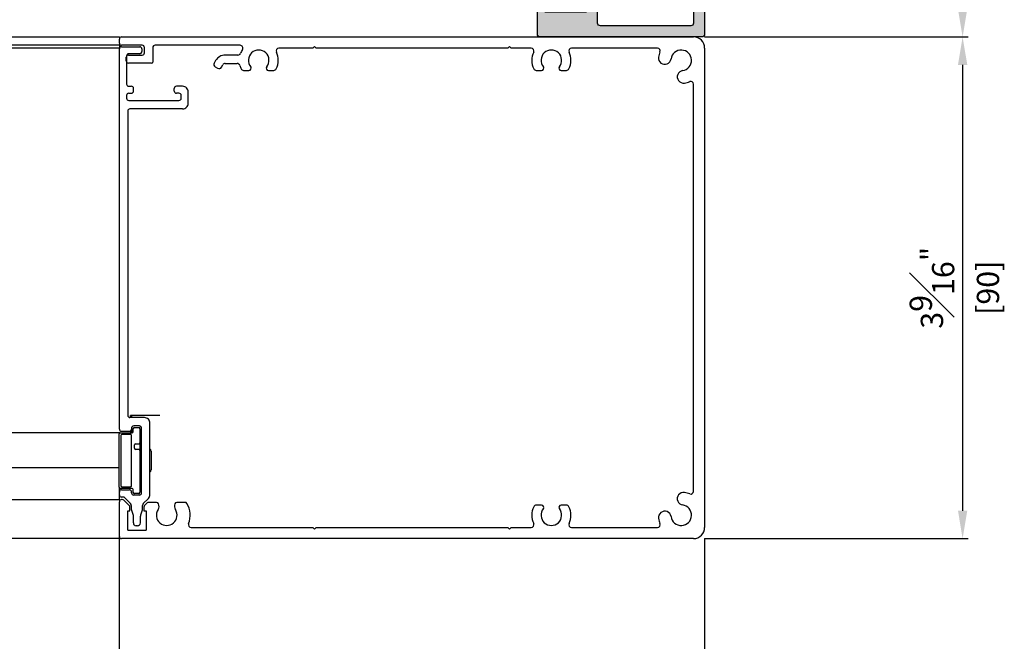
# Model space of a CAD drawing. Units: millimetres. Extents: x -555 to 3121, y 0 to 891.
# Drawn here: x 486 to 663, y 308 to 420 of the extents above; entities that cross this region are included whole.
import ezdxf

# ---------------------------------------------------------------- set-up
doc = ezdxf.new("R2010")
doc.units = ezdxf.units.MM
doc.header["$LTSCALE"] = 0.073313
doc.layers.get('DEFPOINTS').update_dxf_attribs({"color": 8})
doc.layers.add('E-Shading', color=252, linetype='Continuous')
doc.styles.add('ROMANS', font='romans.shx', dxfattribs={"width": 0.9})
doc.dimstyles.new('EAGON-inch3(기준)', dxfattribs={"dimtxt": 4, "dimasz": 5, "dimexe": 1, "dimexo": 2, "dimgap": 1.5, "dimtad": 1, "dimdec": 4, "dimlfac": 0.03937, "dimdsep": 46, "dimlunit": 5, "dimtxsty": 'ROMANS', "dimcen": 1, "dimclrd": 5, "dimclre": 5, "dimclrt": 7, "dimazin": 2, "dimtm": 1e-09, "dimtfac": 1, "dimtdec": 4, "dimtix": 1, "dimtmove": 2, "dimatfit": 3, "dimfxl": 0, "dimfrac": 1, "dimtolj": 1, "dimtzin": 0, "dimlwd": -1, "dimlwe": -1, "dimarcsym": 0})

# ---------------------------------------------------------------- blocks, each defined once
blk = doc.blocks.new('E70 F07')
at = {"layer": 'E-Shading'}
h = blk.add_hatch(color=256, dxfattribs=at)
h.dxf.hatch_style = 1
edge = h.paths.add_edge_path()
edge.add_arc((1609.4, -1259.79), 0.5, 180, 270)
edge.add_line((1609.4, -1260.29), (1638.4, -1260.29))
edge.add_arc((1638.4, -1259.79), 0.5, 270, 360)
edge.add_line((1638.9, -1259.79), (1638.9, -1253.29))
edge.add_arc((1638.4, -1253.29), 0.5, 0, 90)
edge.add_line((1638.4, -1252.79), (1636.6, -1252.79))
edge.add_arc((1636.6, -1253.09), 0.3, 90, 180)
edge.add_line((1636.3, -1253.09), (1636.3, -1253.99))
edge.add_arc((1636.6, -1253.99), 0.3, 180, 270)
edge.add_line((1636.6, -1254.29), (1637.6, -1254.29))
edge.add_line((1637.6, -1254.29), (1637.6, -1255.79))
edge.add_line((1637.6, -1255.79), (1630.1, -1255.79))
edge.add_line((1630.1, -1255.79), (1630.1, -1254.29))
edge.add_line((1630.1, -1254.29), (1631.1, -1254.29))
edge.add_arc((1631.1, -1253.99), 0.3, 270, 360)
edge.add_line((1631.4, -1253.99), (1631.4, -1253.09))
edge.add_arc((1631.1, -1253.09), 0.3, 0, 90)
edge.add_line((1631.1, -1252.79), (1624.4, -1252.79))
edge.add_arc((1624.4, -1252.29), 0.5, 180, 270, ccw=False)
edge.add_line((1623.9, -1252.29), (1623.9, -1234.08))
edge.add_arc((1624.2, -1234.08), 0.3, 100.5211, 180, ccw=False)
edge.add_arc((1624.09, -1233.49), 0.3, 280.5211, 340)
edge.add_line((1624.38, -1233.59), (1624.88, -1232.19))
edge.add_arc((1624.6, -1232.09), 0.3, 340, 455)
edge.add_line((1624.58, -1231.79), (1622.17, -1232))
edge.add_arc((1622.19, -1232.3), 0.3, 95, 135)
edge.add_line((1621.98, -1232.09), (1621.69, -1232.38))
edge.add_arc((1621.9, -1232.59), 0.3, 135, 260.3757)
edge.add_arc((1621.8, -1233.18), 0.3, 15, 80.3757, ccw=False)
edge.add_line((1622.09, -1233.1), (1622.59, -1234.96))
edge.add_arc((1622.18, -1235.07), 0.425, -133.6085, 15, ccw=False)
edge.add_arc((1621.68, -1235.59), 0.3, 46.3915, 90)
edge.add_line((1621.68, -1235.29), (1618.18, -1235.29))
edge.add_arc((1618.18, -1234.82), 0.473, 148.6, 270, ccw=False)
edge.add_line((1617.77, -1234.57), (1618.67, -1233.09))
edge.add_arc((1618.5, -1232.99), 0.2, 328.6, 450)
edge.add_line((1618.5, -1232.79), (1614.3, -1232.79))
edge.add_arc((1614.3, -1232.99), 0.2, 90, 211.4)
edge.add_line((1614.13, -1233.09), (1615.03, -1234.57))
edge.add_arc((1614.63, -1234.82), 0.473, -90, 31.4, ccw=False)
edge.add_line((1614.63, -1235.29), (1611.13, -1235.29))
edge.add_arc((1611.13, -1235.59), 0.3, 90, 133.6085)
edge.add_arc((1610.63, -1235.07), 0.425, 165, 313.6085, ccw=False)
edge.add_line((1610.22, -1234.96), (1610.71, -1233.1))
edge.add_arc((1611, -1233.18), 0.3, 99.6243, 165, ccw=False)
edge.add_arc((1610.9, -1232.59), 0.3, 279.6243, 405)
edge.add_line((1611.11, -1232.38), (1610.83, -1232.09))
edge.add_arc((1610.61, -1232.3), 0.3, 45, 85)
edge.add_line((1610.64, -1232), (1608.23, -1231.79))
edge.add_arc((1608.2, -1232.09), 0.3, 85, 200)
edge.add_line((1607.92, -1232.19), (1608.43, -1233.59))
edge.add_arc((1608.71, -1233.49), 0.3, 200, 259.4789)
edge.add_arc((1608.6, -1234.08), 0.3, 0, 79.4789, ccw=False)
edge.add_line((1608.9, -1234.08), (1608.9, -1244.99))
edge.add_line((1608.9, -1244.99), (1609.2, -1245.29))
edge.add_line((1609.2, -1245.29), (1608.9, -1245.59))
edge.add_line((1608.9, -1245.59), (1608.9, -1259.79))
edge = h.paths.add_edge_path(flags=16)
edge.add_arc((1611.4, -1237.79), 0.5, 90, 180)
edge.add_line((1610.9, -1237.79), (1610.9, -1257.79))
edge.add_arc((1611.4, -1257.79), 0.5, 180, 270)
edge.add_line((1611.4, -1258.29), (1627.6, -1258.29))
edge.add_arc((1627.6, -1257.79), 0.5, 270, 360)
edge.add_line((1628.1, -1257.79), (1628.1, -1255.29))
edge.add_arc((1627.6, -1255.29), 0.5, 0, 90)
edge.add_line((1627.6, -1254.79), (1622.4, -1254.79))
edge.add_arc((1622.4, -1254.29), 0.5, 180, 270, ccw=False)
edge.add_line((1621.9, -1254.29), (1621.9, -1237.79))
edge.add_arc((1621.4, -1237.79), 0.5, 360, 450)
edge.add_line((1621.4, -1237.29), (1611.4, -1237.29))
for points in [[(1608.9, -1259.79, 0.414214), (1609.4, -1260.29), (1638.4, -1260.29, 0.414214), (1638.9, -1259.79), (1638.9, -1253.29, 0.414214), (1638.4, -1252.79), (1636.6, -1252.79, 0.414214), (1636.3, -1253.09), (1636.3, -1253.99, 0.414214), (1636.6, -1254.29), (1637.6, -1254.29), (1637.6, -1255.79), (1630.1, -1255.79), (1630.1, -1254.29), (1631.1, -1254.29, 0.414214), (1631.4, -1253.99), (1631.4, -1253.09, 0.414214), (1631.1, -1252.79), (1624.4, -1252.79, -0.414214), (1623.9, -1252.29), (1623.9, -1234.08, -0.361398), (1624.15, -1233.78, 0.265514), (1624.38, -1233.59), (1624.88, -1232.19, 0.548619), (1624.58, -1231.79), (1622.17, -1232, 0.176327), (1621.98, -1232.09), (1621.69, -1232.38, 0.60906), (1621.85, -1232.89, -0.293253), (1622.09, -1233.1), (1622.59, -1234.96, -0.757725), (1621.88, -1235.37, 0.192608), (1621.68, -1235.29), (1618.18, -1235.29, -0.585524), (1617.77, -1234.57), (1618.67, -1233.09, 0.585524), (1618.5, -1232.79), (1614.3, -1232.79, 0.585524), (1614.13, -1233.09), (1615.03, -1234.57, -0.585524), (1614.63, -1235.29), (1611.13, -1235.29, 0.192608), (1610.92, -1235.37, -0.757725), (1610.22, -1234.96), (1610.71, -1233.1, -0.293253), (1610.95, -1232.89, 0.60906), (1611.11, -1232.38), (1610.83, -1232.09, 0.176327), (1610.64, -1232), (1608.23, -1231.79, 0.548619), (1607.92, -1232.19), (1608.43, -1233.59, 0.265514), (1608.66, -1233.78, -0.361398), (1608.9, -1234.08), (1608.9, -1244.99), (1609.2, -1245.29), (1608.9, -1245.59)], [(1611.4, -1237.29, 0.414214), (1610.9, -1237.79), (1610.9, -1257.79, 0.414214), (1611.4, -1258.29), (1627.6, -1258.29, 0.414214), (1628.1, -1257.79), (1628.1, -1255.29, 0.414214), (1627.6, -1254.79), (1622.4, -1254.79, -0.414214), (1621.9, -1254.29), (1621.9, -1237.79, 0.414214), (1621.4, -1237.29)]]:
    blk.add_lwpolyline(points, format="xyb", close=True)
blk = doc.blocks.new('*D47')
at = {"color": 5, "transparency": 16777216}
for p, q in [((3364.69, 1737.03), (3364.69, 1654.08)), ((3469.69, 1735.53), (3469.69, 1654.08)), ((3464.69, 1655.08), (3369.69, 1655.08))]:
    blk.add_line(p, q, dxfattribs=at)
for points in [[(3369.69, 1655.91), (3369.69, 1654.25), (3364.69, 1655.08)], [(3464.69, 1655.91), (3464.69, 1654.25), (3469.69, 1655.08)]]:
    blk.add_solid(points, dxfattribs=at)
at = {"layer": 'DEFPOINTS', "color": 0, "transparency": 16777216}
for p in [(3364.69, 1739.03), (3469.69, 1737.53), (3364.69, 1655.08)]:
    blk.add_point(p, dxfattribs=at)
at = {"color": 7, "transparency": 16777216, "char_height": 4, "attachment_point": 5, "style": 'ROMANS'}
for s, insert in [('\\A1;4{\\H1x;\\S1#8;}"', (3417.19, 1660.58)), ('\\A1;[105]', (3417.19, 1650.53))]:
    blk.add_mtext(s, dxfattribs=dict(at, insert=insert))
blk = doc.blocks.new('*D48')
at = {"color": 5, "transparency": 16777216}
for p, q in [((3471.19, 1970.53), (3516.97, 1970.53)), ((3515.97, 1965.53), (3515.97, 1830.53)), ((3469.69, 1825.53), (3516.97, 1825.53))]:
    blk.add_line(p, q, dxfattribs=at)
for points in [[(3515.14, 1965.53), (3516.81, 1965.53), (3515.97, 1970.53)], [(3515.14, 1830.53), (3516.81, 1830.53), (3515.97, 1825.53)]]:
    blk.add_solid(points, dxfattribs=at)
at = {"layer": 'DEFPOINTS', "color": 0, "transparency": 16777216}
for p in [(3469.19, 1970.53), (3467.69, 1825.53), (3515.97, 1825.53)]:
    blk.add_point(p, dxfattribs=at)
at = {"color": 7, "transparency": 16777216, "char_height": 4, "attachment_point": 5, "rotation": 90, "style": 'ROMANS'}
for s, insert in [('\\A1;5{\\H1x;\\S11#16;}"', (3510.47, 1898.03)), ('\\A1;[145]', (3520.52, 1898.03))]:
    blk.add_mtext(s, dxfattribs=dict(at, insert=insert))
blk = doc.blocks.new('*D49')
at = {"color": 5, "transparency": 16777216}
for p, q in [((3469.69, 1825.53), (3516.97, 1825.53)), ((3515.97, 1820.53), (3515.97, 1740.53)), ((3469.69, 1735.53), (3516.97, 1735.53))]:
    blk.add_line(p, q, dxfattribs=at)
for points in [[(3515.14, 1820.53), (3516.81, 1820.53), (3515.97, 1825.53)], [(3515.14, 1740.53), (3516.81, 1740.53), (3515.97, 1735.53)]]:
    blk.add_solid(points, dxfattribs=at)
at = {"layer": 'DEFPOINTS', "color": 0, "transparency": 16777216}
for p in [(3467.69, 1825.53), (3467.69, 1735.53), (3515.97, 1735.53)]:
    blk.add_point(p, dxfattribs=at)
at = {"color": 7, "transparency": 16777216, "char_height": 4, "attachment_point": 5, "rotation": 90, "style": 'ROMANS'}
for s, insert in [('\\A1;3{\\H1x;\\S9#16;}"', (3510.47, 1780.53)), ('\\A1;[90]', (3520.52, 1780.53))]:
    blk.add_mtext(s, dxfattribs=dict(at, insert=insert))

msp = doc.modelspace()

# ---------------------------------------------------------------- linework, layer by layer
at = {"color": 7, "linetype": 'Continuous', "lineweight": 25}
for p, q in [((379.60337, 416.5948), (504.33906, 416.5948)), ((504.33906, 415.09479), (379.60337, 415.09479)), ((504.33906, 416.5948), (504.33906, 416.19479)), ((504.33906, 415.4948), (504.33906, 416.19479)), ((504.33906, 415.4948), (504.33906, 415.09479)), ((504.33906, 415.09479), (504.33906, 414.69479)), ((504.73913, 416.5948), (607.33911, 416.5948)), ((508.43903, 415.09479), (504.73913, 415.09479)), ((525.99843, 415.09479), (510.73905, 415.09479)), ((504.36827, 414.5948), (431.52781, 414.5948)), ((504.33906, 414.5948), (504.33906, 414.69479)), ((504.33906, 346.24479), (504.33906, 414.44479)), ((504.73913, 414.84479), (507.98913, 414.84479)), ((505.98904, 413.34479), (508.43903, 413.34479)), ((507.98913, 413.59479), (506.0391, 413.59479)), ((508.38908, 414.44479), (508.38908, 413.99479)), ((508.83909, 413.74479), (508.83909, 414.69479)), ((510.3391, 414.69479), (510.3391, 412.09479)), ((525.61112, 413.34479), (523.33911, 413.34479)), ((539.0391, 414.5948), (532.9599, 414.5948)), ((539.33903, 414.89479), (539.0391, 414.5948)), ((539.63908, 414.5948), (539.33903, 414.89479)), ((574.03906, 414.5948), (539.63908, 414.5948)), ((574.33911, 414.89479), (574.03906, 414.5948)), ((574.63904, 414.5948), (574.33911, 414.89479)), ((578.2183, 414.5948), (574.63904, 414.5948)), ((600.86473, 414.5948), (585.45991, 414.5948)), ((609.33908, 414.5948), (609.33908, 328.59479)), ((505.58909, 412.29479), (505.58909, 412.94479)), ((505.63904, 413.19479), (505.63904, 408.14479)), ((510.13907, 411.89479), (505.98904, 411.89479)), ((521.607, 412.34479), (521.35702, 411.91178)), ((522.65604, 411.16178), (522.90603, 411.59479)), ((523.33911, 411.84479), (525.4794, 411.84479)), ((521.54001, 411.22877), (521.97309, 410.97877)), ((526.63537, 410.5948), (527.59953, 410.5948)), ((531.07854, 410.5948), (532.04282, 410.5948)), ((579.13538, 410.5948), (580.09954, 410.5948)), ((583.57855, 410.5948), (584.54283, 410.5948)), ((607.33911, 335.06913), (607.33911, 408.12045)), ((506.0391, 407.7448), (506.48912, 407.7448)), ((506.0391, 406.49479), (506.48912, 406.49479)), ((506.88907, 406.8948), (506.88907, 407.3448)), ((514.18909, 406.8948), (514.18909, 407.3448)), ((515.6891, 407.7448), (514.58903, 407.7448)), ((515.03905, 406.49479), (514.58903, 406.49479)), ((516.68902, 404.6948), (516.68902, 406.74479)), ((505.63904, 406.09479), (505.63904, 405.5948)), ((506.0391, 405.19479), (515.03905, 405.19479)), ((515.43911, 405.5948), (515.43911, 406.09479)), ((505.83907, 403.29479), (505.83907, 348.69479)), ((515.6891, 403.69479), (506.23914, 403.69479)), ((508.83909, 348.29479), (506.23914, 348.29479)), ((511.33903, 348.6698), (506.33903, 348.6698)), ((506.33903, 348.29479), (506.33903, 348.6698)), ((511.58913, 348.69479), (506.58914, 348.69479)), ((506.58914, 348.29479), (506.58914, 348.69479)), ((506.53907, 346.39479), (506.53907, 346.24479)), ((506.58914, 345.99479), (506.58914, 346.58844)), ((506.83912, 346.29479), (506.83912, 346.34479)), ((506.83912, 345.79479), (506.83912, 346.29479)), ((507.93906, 346.79479), (506.93913, 346.79479)), ((507.03903, 346.49479), (507.83904, 346.49479)), ((508.03908, 346.29479), (508.03908, 343.79479)), ((508.33913, 334.79479), (508.33913, 346.39479)), ((509.83914, 334.51256), (509.83914, 347.29479)), ((504.35623, 345.5698), (431.15135, 345.5698)), ((504.28911, 335.7948), (504.28911, 345.39479)), ((504.43908, 345.59479), (504.48903, 345.59479)), ((504.48903, 345.59479), (506.63908, 345.59479)), ((504.58904, 345.09479), (504.58904, 336.09479)), ((504.73913, 345.84479), (506.13912, 345.84479)), ((506.33903, 345.29479), (504.78908, 345.29479)), ((506.33903, 345.89838), (506.33903, 345.59479)), ((506.53907, 336.09479), (506.53907, 345.09479)), ((506.58914, 345.99479), (506.58914, 345.59479)), ((507.03903, 342.79479), (507.03903, 343.39479)), ((507.23906, 343.59479), (507.83904, 343.59479)), ((508.03908, 343.79479), (508.03908, 342.39479)), ((508.33913, 342.84479), (508.18904, 342.84479)), ((507.83904, 342.5948), (507.23906, 342.5948)), ((508.03908, 342.39479), (508.03908, 334.8948)), ((510.03905, 342.27709), (510.03905, 338.91249)), ((430.83902, 339.3198), (504.28911, 339.3198)), ((431.08912, 339.3448), (504.28911, 339.3448)), ((508.18904, 338.34479), (508.33913, 338.34479)), ((504.33906, 334.9448), (504.33906, 335.63299)), ((504.78908, 335.89479), (506.33903, 335.89479)), ((504.33906, 334.44479), (504.33906, 334.9448)), ((504.33906, 333.5948), (504.33906, 334.44479)), ((504.48903, 335.5948), (504.43908, 335.5948)), ((506.63908, 335.5948), (504.48903, 335.5948)), ((504.73913, 335.3448), (506.13912, 335.3448)), ((504.98553, 334.0448), (504.73913, 334.0448)), ((505.33911, 333.89835), (506.34261, 332.89479)), ((506.53907, 334.79479), (506.53907, 334.9448)), ((506.83912, 334.8948), (506.83912, 335.39479)), ((506.83912, 334.84479), (506.83912, 334.8948)), ((507.93906, 334.39479), (506.93913, 334.39479)), ((507.83904, 334.6948), (507.03903, 334.6948)), ((379.60337, 333.5948), (504.33906, 333.5948)), ((504.33906, 333.5948), (504.33906, 333.19479)), ((504.33906, 326.9948), (504.33906, 333.19479)), ((504.87336, 333.5948), (504.73913, 333.5948)), ((506.12195, 332.51195), (505.15624, 333.47764)), ((506.23914, 331.5948), (506.23914, 332.22911)), ((506.48912, 332.54124), (506.48912, 331.83651)), ((508.48909, 331.83651), (508.48909, 332.54124)), ((509.54624, 333.80545), (508.63548, 332.89479)), ((508.73908, 332.22911), (508.73908, 331.5948)), ((509.32189, 332.97764), (508.85626, 332.51195)), ((511.01216, 333.09479), (509.60477, 333.09479)), ((516.12993, 333.09479), (514.66592, 333.09479)), ((580.09954, 332.59479), (579.13538, 332.59479)), ((584.54283, 332.59479), (583.57855, 332.59479)), ((505.83907, 331.5948), (506.23914, 331.5948)), ((505.83907, 328.0948), (505.83907, 331.5948)), ((506.51928, 331.6655), (506.83387, 330.80089)), ((506.86403, 329.3948), (506.86403, 330.62988)), ((508.11406, 329.3948), (508.11406, 330.62988)), ((508.45893, 331.6655), (508.14422, 330.80089)), ((508.73908, 331.5948), (509.13902, 331.5948)), ((509.13902, 331.5948), (509.13902, 328.0948)), ((507.6141, 328.89479), (507.36412, 328.89479)), ((517.22082, 328.59479), (539.0391, 328.59479)), ((539.0391, 328.59479), (539.33903, 328.2948)), ((539.33903, 328.2948), (539.63908, 328.59479)), ((539.63908, 328.59479), (574.03906, 328.59479)), ((574.03906, 328.59479), (574.33911, 328.2948)), ((574.33911, 328.2948), (574.63904, 328.59479)), ((574.63904, 328.59479), (578.2183, 328.59479)), ((585.45991, 328.59479), (600.86473, 328.59479)), ((504.33906, 326.9948), (504.33906, 326.59479)), ((505.83907, 328.0948), (509.13902, 328.0948)), ((504.33906, 326.59479), (379.60337, 326.59479)), ((607.33911, 326.59479), (504.73913, 326.59479))]:
    msp.add_line(p, q, dxfattribs=at)
for centre, radius, start, end in [((504.73911, 416.19475), 0.40005, 89.9974708, 179.9934586), ((504.73911, 415.49484), 0.40005, 180.0065414, 270.0025292), ((508.43905, 414.69475), 0.40004, 0.0061641, 90.00344), ((510.73914, 414.69475), 0.40004, 90.0136362, 179.9938348), ((525.99836, 414.59475), 0.50004, 326.6425274, 89.9914651), ((607.33906, 414.59478), 2.00001, 0.0004098, 89.9988431), ((504.7391, 414.44475), 0.40004, 89.99656, 179.9938359), ((505.98913, 412.94475), 0.40004, 90.0136362, 179.9938348), ((506.03908, 413.19475), 0.40004, 89.99656, 179.9938359), ((507.98903, 414.44475), 0.40004, 0.0061652, 89.9863638), ((507.98903, 413.99484), 0.40004, 270.0136362, 359.9938348), ((508.43905, 413.74484), 0.40004, 269.99656, 359.9938359), ((523.33908, 411.34475), 2.00005, 89.9989971, 149.9991949), ((525.61111, 413.8448), 0.50001, 270.0009867, 338.7456457), ((529.34104, 412.39357), 3.50229, 146.633707, 158.739315), ((529.33904, 412.3948), 1.84999, 320.962345, 219.037655), ((532.95981, 414.09482), 0.49997, 89.990222, 205.1559436), ((529.33867, 412.39476), 3.50039, 334.3243288, 25.1482063), ((578.2182, 414.09471), 0.50009, 334.8650409, 89.9887935), ((581.8383, 412.39476), 3.49928, 154.8431397, 205.6843252), ((581.83905, 412.3948), 1.84999, 320.962345, 219.037655), ((585.45982, 414.09482), 0.49997, 89.990222, 205.1559436), ((581.83868, 412.39476), 3.50039, 334.3243288, 25.1482063), ((600.86478, 414.09486), 0.49994, 338.3005669, 90.0055889), ((605.13871, 412.39523), 4.09954, 158.3151397, 172.0353085), ((605.13909, 412.39478), 1.84999, 277.9711104, 172.0297071), ((505.98913, 412.29484), 0.40004, 180.0061652, 269.9863638), ((510.13898, 412.09491), 0.20012, 270.0247949, 359.965601), ((521.79006, 411.66178), 0.50003, 150.0015143, 239.9943193), ((523.33921, 411.34449), 0.5003, 90.0115734, 149.9799744), ((525.47942, 411.34486), 0.49993, 15.2129718, 90.0028245), ((602.19284, 412.80727), 1.125, 172.02942, 352.0306377), ((522.22306, 411.41176), 0.49996, 240.0021483, 330.0004238), ((529.32783, 412.39047), 3.48799, 195.1984144, 205.6953051), ((526.63527, 411.09464), 0.49984, 205.6681269, 270.0109869), ((527.59961, 410.98427), 0.38947, 269.9892696, 39.0460408), ((531.07864, 410.98435), 0.38955, 140.9790394, 269.9856501), ((532.0427, 411.09499), 0.50019, 270.0142378, 334.3066483), ((579.13528, 411.09464), 0.49984, 205.6681269, 270.0109869), ((580.09962, 410.98427), 0.38947, 269.9892696, 39.0460408), ((583.57865, 410.98435), 0.38955, 140.9790394, 269.9856501), ((584.54271, 411.09499), 0.50019, 270.0142378, 334.3066483), ((605.55157, 409.44852), 1.125, 97.9671265, 277.9727632), ((506.03908, 408.14484), 0.40004, 180.0061641, 270.00344), ((605.13973, 412.39195), 4.0971, 277.9670556, 291.6943574), ((606.83903, 408.12037), 0.50008, 0.0099741, 111.6849662), ((506.03908, 406.09475), 0.40004, 89.99656, 179.9938359), ((506.48902, 407.34475), 0.40004, 0.0061652, 89.9863638), ((506.48902, 406.89484), 0.40005, 270.0145473, 359.9934574), ((514.58913, 407.34475), 0.40004, 90.0136362, 179.9938348), ((514.58913, 406.89484), 0.40005, 180.0065426, 269.9854527), ((515.03907, 406.09475), 0.40004, 0.0061641, 90.00344), ((515.68922, 406.74499), 0.9998, 359.9886428, 90.0070882), ((506.03908, 405.59484), 0.40004, 180.0056305, 270.0034401), ((515.03907, 405.59484), 0.40004, 269.9965599, 359.9943695), ((515.68922, 404.6946), 0.9998, 269.9929118, 0.0113572), ((506.23911, 403.29475), 0.40004, 89.99656, 179.9938359), ((506.23911, 348.69484), 0.40004, 180.0061641, 270.00344), ((508.83913, 347.29479), 1.00001, 0.0004098, 90.0022581), ((504.7391, 346.24484), 0.40004, 180.0061641, 270.00344), ((506.13903, 346.24484), 0.40004, 270.0136362, 359.9938348), ((506.93911, 346.39475), 0.40004, 89.99656, 179.9938359), ((507.03904, 346.29487), 0.19992, 90.0015627, 180.0229886), ((506.98901, 346.3449), 0.14989, 89.9710433, 180.0424764), ((507.83916, 346.29487), 0.19992, 359.9770179, 90.0325862), ((507.88899, 346.3447), 0.15009, 0.0352687, 89.9512117), ((507.93909, 346.39475), 0.40004, 0.0061641, 90.00344), ((504.48903, 345.39487), 0.19992, 90.0015627, 180.0229886), ((504.439, 345.4449), 0.14989, 89.9710429, 180.0417652), ((504.78917, 345.09467), 0.20012, 90.0257062, 179.9646897), ((506.33915, 345.09487), 0.19992, 359.9770179, 90.0325862), ((506.63899, 345.79492), 0.20012, 270.0257062, 359.9646897), ((507.23915, 343.39467), 0.20012, 90.0257062, 179.9646897), ((507.23915, 342.79492), 0.20012, 180.0353103, 269.9742938), ((507.83916, 343.79472), 0.19992, 269.9683244, 0.022605), ((508.18917, 342.99489), 0.15009, 180.0352687, 269.9512117), ((509.53903, 342.27714), 0.50002, 359.9940741, 53.1163897), ((507.83916, 342.39487), 0.19992, 359.977395, 90.0316756), ((508.18917, 338.1947), 0.15009, 90.0475732, 179.9652349), ((509.53936, 338.91228), 0.49969, 306.8645627, 0.0249734), ((504.48903, 335.79471), 0.19992, 179.9761005, 269.9993482), ((504.439, 335.74468), 0.14989, 179.9570207, 270.0301711), ((504.78917, 336.09492), 0.20013, 180.0362216, 269.9733826), ((506.33914, 336.09472), 0.19992, 269.9683243, 0.0220716), ((504.7391, 334.94475), 0.40004, 89.99656, 179.9938359), ((504.7391, 334.44484), 0.40004, 180.0061641, 270.00344), ((504.98549, 333.54464), 0.50015, 45.0068878, 89.9950059), ((506.13903, 334.94475), 0.40004, 0.0061652, 89.9863638), ((506.93911, 334.79484), 0.40004, 180.0061641, 270.00344), ((506.63899, 335.39467), 0.20013, 0.0351539, 89.973383), ((507.03903, 334.89471), 0.19992, 179.9761005, 269.9993482), ((506.989, 334.84468), 0.14989, 179.9570207, 270.0301711), ((507.83916, 334.89471), 0.19992, 269.9665032, 0.0238926), ((507.88899, 334.84489), 0.15009, 270.0475732, 359.9652349), ((507.93909, 334.79484), 0.40004, 269.99656, 359.9938359), ((508.83854, 334.51281), 1.00059, 315.013787, 359.9857589), ((605.55157, 333.74107), 1.125, 82.0272368, 262.0328735), ((605.13973, 330.79764), 4.0971, 68.3056426, 82.0329444), ((606.83903, 335.06922), 0.50008, 248.3150338, 359.9900259), ((504.7391, 333.19475), 0.40004, 89.9965599, 179.9943695), ((504.87329, 333.19454), 0.40026, 45.0155158, 89.9905654), ((505.83849, 332.22881), 0.40065, 0.0420946, 44.9667107), ((505.98842, 332.54089), 0.5007, 0.0402767, 44.9768793), ((508.98901, 332.54133), 0.49991, 135.0052738, 180.0105492), ((509.13839, 332.22937), 0.39931, 134.9539851, 180.0372097), ((509.60482, 332.69458), 0.40022, 90.0069563, 134.9869626), ((511.01222, 332.69491), 0.39989, 20.7724188, 90.0092394), ((510.28733, 332.41976), 1.17524, 327.5170681, 20.7809913), ((515.39026, 332.41982), 1.17477, 159.2135409, 212.5012972), ((514.66608, 332.69459), 0.4002, 90.0218898, 159.1964521), ((516.12999, 332.69487), 0.39992, 29.9937427, 90.0080653), ((512.83954, 330.7948), 4.19957, 338.7928196, 30.0032562), ((581.8383, 330.79483), 3.49928, 154.3156748, 205.1568603), ((579.13528, 332.09495), 0.49984, 89.9890131, 154.3318731), ((580.09962, 332.20532), 0.38947, 320.9539592, 90.0107304), ((583.57865, 332.20524), 0.38955, 90.0143499, 219.0209606), ((584.54271, 332.0946), 0.50019, 25.6933517, 89.9857622), ((581.83868, 330.79483), 3.50039, 334.8517937, 25.6756712), ((605.13909, 330.79481), 1.84999, 187.9702929, 82.0288896), ((506.98348, 331.83553), 0.49436, 179.8868641, 200.1172756), ((506.36963, 330.63085), 0.49441, 359.8877113, 20.1164285), ((508.61602, 330.62952), 0.50196, 160.0373284, 179.9585318), ((507.98718, 331.83687), 0.50192, 340.0364809, 359.9593794), ((512.8391, 330.79479), 1.84999, 147.5070423, 32.4929577), ((581.83905, 330.79479), 1.84999, 140.962345, 39.037655), ((602.19284, 330.38231), 1.125, 7.9693623, 187.97058), ((507.36413, 329.3949), 0.5001, 180.0115977, 269.997793), ((507.61416, 329.39469), 0.4999, 269.9925475, 0.0117216), ((517.22077, 329.09474), 0.49994, 158.7856891, 270.0050017), ((578.2182, 329.09488), 0.50009, 270.0112065, 25.1349591), ((585.45982, 329.09477), 0.49997, 154.8440564, 270.009778), ((600.86478, 329.09473), 0.49994, 269.9944111, 21.6994331), ((605.13871, 330.79436), 4.09954, 187.9646915, 201.6848603), ((607.33906, 328.59481), 2.00001, 270.0011569, 359.9995902), ((504.73911, 326.99484), 0.40005, 180.0065414, 270.0025292)]:
    msp.add_arc(centre, radius, start, end, dxfattribs=at)

# ---------------------------------------------------------------- block references
at = {"xscale": -1}
msp.add_blockref('E70 F07', (2218.24174, 1676.88474), dxfattribs=at)

# ---------------------------------------------------------------- dimensions: what is measured, and where the dimension line sits
for base, p1, p2, picture, middle in [((655.62261, 416.5948), (608.83908, 561.59484), (607.33911, 416.5948), '*D48', (655.62261, 489.09482)), ((655.62261, 326.59479), (607.33911, 416.5948), (607.33911, 326.59479), '*D49', (655.62261, 371.59479))]:
    dim = msp.add_linear_dim(base=base, p1=p1, p2=p2, angle=90, dimstyle='EAGON-inch3(기준)', override={"dimpost": '"\\X'})
    dim.commit()
    dim.dimension.update_dxf_attribs({"geometry": picture, "text_midpoint": middle, "insert": (-2860.35218, -1408.93718)})
dim = msp.add_linear_dim(base=(504.33906, 246.14304), p1=(609.33908, 328.59479), p2=(504.33906, 330.09479), dimstyle='EAGON-inch3(기준)', override={"dimpost": '"\\X'})
dim.commit()
dim.dimension.update_dxf_attribs({"geometry": '*D47', "text_midpoint": (556.83907, 246.14304), "insert": (-2860.35218, -1408.93718)})

doc.saveas('drawing.dxf')
